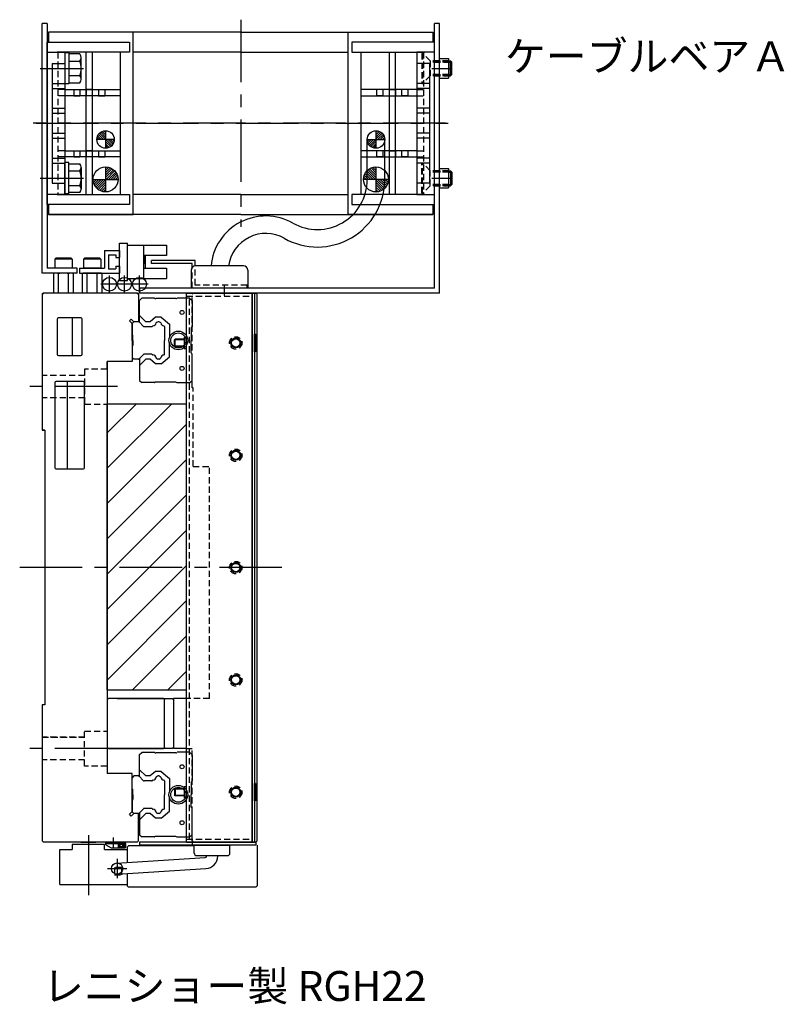
# Model space of a CAD drawing. Extents: x -4117 to -2032, y -4112 to 4447.
# Drawn here: x -4117 to -3811, y -2650 to -2255 of the extents above; entities that cross this region are included whole.
import ezdxf

# ---------------------------------------------------------------- set-up
doc = ezdxf.new("R2010")
doc.units = 0
doc.header["$MEASUREMENT"] = 0
doc.linetypes.add('CENTER', pattern=[2, 1.25, -0.25, 0.25, -0.25])
doc.linetypes.add('HIDDEN2', pattern=[0.1875, 0.125, -0.0625])
doc.layers.get('0').update_dxf_attribs({"linetype": 'CONTINUOUS'})
for name, color, linetype in [('中心線', 7, 'CENTER'), ('実線', 7, 'CONTINUOUS'), ('寸法', 7, 'CONTINUOUS'), ('破線', 7, 'HIDDEN2'), ('細線', 7, 'CONTINUOUS')]:
    doc.layers.add(name, color=color, linetype=linetype)
doc.styles.get("Standard").update_dxf_attribs({"font": 'isocp.shx', "bigfont": 'bigfont.shx'})

msp = doc.modelspace()

# ---------------------------------------------------------------- hatches: boundary and pattern name
at = {"layer": '実線', "ltscale": 20}
h = msp.add_hatch(dxfattribs=at)
h.set_pattern_fill('ANSI31', color=256, scale=5.072464, angle=-180, style=0)
h.set_pattern_definition([(135, (-8771.2099, -6158.9942), (0.44834669, 0.44834669), [])])
h.paths.add_polyline_path([(-4082.26, -2299.95, 0.414214), (-4085.76, -2303.45), (-4082.26, -2303.45)])
h.paths.add_polyline_path([(-4082.26, -2303.45), (-4082.26, -2306.95, 0.414214), (-4078.76, -2303.45)])
h = msp.add_hatch(dxfattribs=at)
h.set_pattern_fill('ANSI31', color=256, scale=5.072464, angle=-180, style=0)
h.set_pattern_definition([(45, (714.9462, -6158.9942), (-0.44834669, 0.44834669), [])])
h.paths.add_polyline_path([(-3974.01, -2299.95, -0.414214), (-3970.51, -2303.45), (-3974.01, -2303.45)])
h.paths.add_polyline_path([(-3974.01, -2303.45), (-3974.01, -2306.95, -0.414214), (-3977.51, -2303.45)])
h = msp.add_hatch(dxfattribs=at)
h.set_pattern_fill('ANSI31', color=256, scale=5.376344, angle=-180, style=0)
h.set_pattern_definition([(45, (897.3862, -6405.97156), (-0.47520617, 0.47520617), [])])
h.paths.add_polyline_path([(-4082.26, -2319.45), (-4082.26, -2314.45, -0.414214), (-4077.26, -2319.45)])
h.paths.add_polyline_path([(-4082.26, -2324.45, -0.414214), (-4087.26, -2319.45), (-4082.26, -2319.45)])
h = msp.add_hatch(dxfattribs=at)
h.set_pattern_fill('ANSI31', color=256, scale=5.376344, angle=-180, style=0)
h.set_pattern_definition([(135, (-8953.6499, -6405.97156), (0.47520617, 0.47520617), [])])
h.paths.add_polyline_path([(-3974.01, -2319.45), (-3974.01, -2314.45, 0.414214), (-3979.01, -2319.45)])
h.paths.add_polyline_path([(-3974.01, -2324.45, 0.414214), (-3969.01, -2319.45), (-3974.01, -2319.45)])
at = {"layer": '細線', "ltscale": 20}
h = msp.add_hatch(dxfattribs=at)
h.set_pattern_fill('_USER', color=256, scale=10, angle=45, style=0, pattern_type=0)
h.set_pattern_definition([(45, (9523.526, 11113.436), (-7.071068, 7.071068), [])])
h.paths.add_polyline_path([(-4049.83, -2409.45), (-4081.63, -2409.45), (-4081.63, -2523.95), (-4049.83, -2523.95)])

# ---------------------------------------------------------------- linework, layer by layer
at = {"ltscale": 20}
for p, q in [((-4071.18, -2260.45), (-4105.08, -2260.45)), ((-4105.08, -2260.45), (-4105.08, -2264.45)), ((-4028.13, -2260.45), (-4105.08, -2260.45)), ((-4071.18, -2333.45), (-4071.18, -2260.45)), ((-4028.13, -2260.45), (-3951.18, -2260.45)), ((-3985.08, -2260.45), (-3951.18, -2260.45)), ((-3985.08, -2333.45), (-3985.08, -2260.45)), ((-3951.18, -2260.45), (-3951.18, -2264.45)), ((-4105.63, -2264.45), (-4072.63, -2264.45)), ((-4105.63, -2329.45), (-4105.63, -2264.45)), ((-4072.63, -2264.45), (-4072.63, -2268.45)), ((-3983.63, -2264.45), (-3983.63, -2268.45)), ((-3950.63, -2264.45), (-3983.63, -2264.45)), ((-3950.63, -2329.45), (-3950.63, -2264.45)), ((-4105.63, -2268.45), (-4098.63, -2268.45)), ((-4105.63, -2325.45), (-4105.63, -2268.45)), ((-4072.63, -2268.45), (-4101.63, -2268.45)), ((-4076.33, -2268.45), (-4101.13, -2268.45)), ((-4098.63, -2268.45), (-4098.63, -2325.45)), ((-4076.33, -2325.45), (-4076.33, -2268.45)), ((-4028.13, -2268.45), (-4071.18, -2268.45)), ((-4028.13, -2268.45), (-3985.08, -2268.45)), ((-3983.63, -2268.45), (-3954.63, -2268.45)), ((-3979.93, -2268.45), (-3955.13, -2268.45)), ((-3979.93, -2325.45), (-3979.93, -2268.45)), ((-3957.63, -2268.45), (-3957.63, -2325.45)), ((-3950.63, -2268.45), (-3957.63, -2268.45)), ((-3950.63, -2325.45), (-3950.63, -2268.45)), ((-4103.63, -2272.95), (-4103.63, -2320.95)), ((-4103.63, -2272.95), (-4098.63, -2272.95)), ((-4098.63, -2272.95), (-4098.63, -2320.95)), ((-3957.63, -2272.95), (-3957.63, -2320.95)), ((-3952.63, -2272.95), (-3957.63, -2272.95)), ((-3952.63, -2272.95), (-3952.63, -2320.95)), ((-4103.63, -2280.95), (-4098.63, -2280.95)), ((-4103.63, -2282.95), (-4098.63, -2282.95)), ((-3952.63, -2280.95), (-3957.63, -2280.95)), ((-3952.63, -2282.95), (-3957.63, -2282.95)), ((-4103.63, -2290.95), (-4098.63, -2290.95)), ((-3952.63, -2290.95), (-3957.63, -2290.95)), ((-4103.63, -2292.95), (-4098.63, -2292.95)), ((-3952.63, -2292.95), (-3957.63, -2292.95)), ((-4103.63, -2300.95), (-4098.63, -2300.95)), ((-4103.63, -2302.95), (-4098.63, -2302.95)), ((-4078.76, -2303.45), (-4085.76, -2303.45)), ((-4082.26, -2299.95), (-4082.26, -2306.95)), ((-3977.51, -2303.45), (-3970.51, -2303.45)), ((-3974.01, -2299.95), (-3974.01, -2306.95)), ((-3952.63, -2300.95), (-3957.63, -2300.95)), ((-3952.63, -2302.95), (-3957.63, -2302.95)), ((-4103.63, -2310.95), (-4098.63, -2310.95)), ((-3952.63, -2310.95), (-3957.63, -2310.95)), ((-4103.63, -2312.95), (-4098.63, -2312.95)), ((-4082.26, -2314.45), (-4082.26, -2324.45)), ((-3974.01, -2314.45), (-3974.01, -2324.45)), ((-3952.63, -2312.95), (-3957.63, -2312.95)), ((-4087.26, -2319.45), (-4077.26, -2319.45)), ((-3969.01, -2319.45), (-3979.01, -2319.45)), ((-4103.63, -2320.95), (-4098.63, -2320.95)), ((-3952.63, -2320.95), (-3957.63, -2320.95)), ((-4098.63, -2325.45), (-4105.63, -2325.45)), ((-4101.63, -2325.45), (-4072.63, -2325.45)), ((-4101.13, -2325.45), (-4076.33, -2325.45)), ((-4072.63, -2325.45), (-4072.63, -2329.45)), ((-4028.13, -2325.45), (-4071.18, -2325.45)), ((-4028.13, -2325.45), (-3985.08, -2325.45)), ((-3983.63, -2325.45), (-3983.63, -2329.45)), ((-3954.63, -2325.45), (-3983.63, -2325.45)), ((-3955.13, -2325.45), (-3979.93, -2325.45)), ((-3957.63, -2325.45), (-3950.63, -2325.45)), ((-4072.63, -2329.45), (-4105.63, -2329.45)), ((-4105.08, -2329.45), (-4105.08, -2333.45)), ((-3983.63, -2329.45), (-3950.63, -2329.45)), ((-3951.18, -2329.45), (-3951.18, -2333.45)), ((-4105.08, -2333.45), (-4071.18, -2333.45)), ((-4028.13, -2333.45), (-4105.08, -2333.45)), ((-4028.13, -2333.45), (-3951.18, -2333.45)), ((-3951.18, -2333.45), (-3985.08, -2333.45)), ((-4092.63, -2354.95), (-4092.63, -2356.95)), ((-4076.63, -2354.15), (-4076.63, -2356.95)), ((-4101.63, -2375.45), (-4101.63, -2389.45)), ((-4092.13, -2374.95), (-4101.13, -2374.95)), ((-4095.63, -2374.95), (-4095.63, -2389.95)), ((-4091.63, -2389.45), (-4091.63, -2375.45)), ((-4101.13, -2389.95), (-4092.13, -2389.95)), ((-4102.63, -2400.95), (-4102.63, -2434.95)), ((-4091.13, -2400.45), (-4102.13, -2400.45)), ((-4097.63, -2400.45), (-4097.63, -2435.45)), ((-4090.63, -2434.95), (-4090.63, -2400.95)), ((-4102.13, -2435.45), (-4091.13, -2435.45))]:
    msp.add_line(p, q, dxfattribs=at)
for centre, start, end in [((-4101.13, -2375.45), 90, 180), ((-4092.13, -2375.45), 0, 90), ((-4101.13, -2389.45), 180, 270), ((-4092.13, -2389.45), 270, 0), ((-4102.13, -2400.95), 90, 180), ((-4091.13, -2400.95), 0, 90), ((-4102.13, -2434.95), 180, 270), ((-4091.13, -2434.95), 270, 0)]:
    msp.add_arc(centre, 0.5, start, end, dxfattribs=at)
at = {"layer": '中心線', "ltscale": 20}
for p, q in [((-4028.13, -2255.45), (-4028.13, -2338.45)), ((-4108.48, -2274.95), (-4091.05, -2274.95)), ((-3951.63, -2274.95), (-3943.93, -2274.95)), ((-3946.18, -2296.95), (-4111.18, -2296.95)), ((-4110.08, -2296.95), (-3945.08, -2296.95)), ((-4108.48, -2318.95), (-4091.05, -2318.95)), ((-3951.63, -2318.95), (-3943.93, -2318.95)), ((-4080.68, -2364.97), (-4080.68, -2357.95)), ((-4074.68, -2364.97), (-4074.68, -2357.95)), ((-4068.68, -2364.97), (-4068.68, -2357.95)), ((-4077.17, -2361.46), (-4084.19, -2361.46)), ((-4071.17, -2361.46), (-4078.19, -2361.46)), ((-4065.17, -2361.46), (-4072.19, -2361.46)), ((-4034.63, -2365.95), (-4034.63, -2361.95)), ((-4077.53, -2402.45), (-4114.31, -2402.45)), ((-4011.63, -2474.95), (-4116.63, -2474.95)), ((-4077.53, -2547.45), (-4114.31, -2547.45)), ((-4089.13, -2582.13), (-4089.13, -2606.18)), ((-4079.13, -2587.32), (-4079.13, -2583.09)), ((-4077.63, -2591.66), (-4077.63, -2599.44)), ((-4081.53, -2595.55), (-4073.74, -2595.55))]:
    msp.add_line(p, q, dxfattribs=at)
at = {"layer": '実線', "ltscale": 20}
for p, q in [((-4105.63, -2256.95), (-4107.63, -2256.95)), ((-4107.63, -2356.95), (-4107.63, -2256.95)), ((-4105.63, -2256.95), (-4105.63, -2354.95)), ((-3950.63, -2362.95), (-3950.63, -2256.95)), ((-3948.63, -2256.95), (-3950.63, -2256.95)), ((-3948.63, -2364.95), (-3948.63, -2256.95)), ((-4097.03, -2268.7), (-4098.63, -2268.7)), ((-4098.63, -2268.7), (-4098.63, -2281.2)), ((-4097.03, -2268.7), (-4097.03, -2281.2)), ((-4092.54, -2269.18), (-4097.03, -2269.18)), ((-4097.03, -2269.18), (-4097.03, -2280.72)), ((-4097.03, -2272.06), (-4092.54, -2272.06)), ((-4092.03, -2279.28), (-4092.03, -2270.62)), ((-4090.08, -2325.45), (-4090.08, -2268.45)), ((-4087.58, -2268.45), (-4087.58, -2325.45)), ((-3968.68, -2268.45), (-3968.68, -2325.45)), ((-3966.18, -2325.45), (-3966.18, -2268.45)), ((-3948.63, -2271.05), (-3944.93, -2271.05)), ((-3944.93, -2271.05), (-3944.93, -2278.85)), ((-3944.93, -2271.95), (-3944.17, -2271.95)), ((-3943.63, -2272.49), (-3944.17, -2271.95)), ((-3943.63, -2277.41), (-3943.63, -2272.49)), ((-4097.03, -2277.84), (-4092.54, -2277.84)), ((-3948.63, -2278.85), (-3944.93, -2278.85)), ((-3944.93, -2277.95), (-3944.17, -2277.95)), ((-3943.63, -2277.41), (-3944.17, -2277.95)), ((-4097.03, -2281.2), (-4098.63, -2281.2)), ((-4098.63, -2283.45), (-4076.33, -2283.45)), ((-4097.03, -2280.72), (-4092.54, -2280.72)), ((-4095.03, -2283.45), (-4095.03, -2285.95)), ((-4092.53, -2283.45), (-4092.53, -2285.95)), ((-4090.08, -2283.45), (-4090.08, -2285.95)), ((-4087.58, -2283.45), (-4090.08, -2283.45)), ((-4087.58, -2283.45), (-4087.58, -2285.95)), ((-4085.03, -2283.45), (-4085.03, -2285.95)), ((-4082.53, -2283.45), (-4082.53, -2285.95)), ((-3979.93, -2280.2), (-3979.88, -2280.2)), ((-3979.88, -2282.7), (-3979.93, -2282.7)), ((-3957.63, -2283.45), (-3979.93, -2283.45)), ((-3973.73, -2283.45), (-3973.73, -2285.95)), ((-3971.23, -2283.45), (-3971.23, -2285.95)), ((-3968.68, -2283.45), (-3968.68, -2285.95)), ((-3968.68, -2283.45), (-3966.18, -2283.45)), ((-3966.18, -2283.45), (-3966.18, -2285.95)), ((-3963.73, -2283.45), (-3963.73, -2285.95)), ((-3961.23, -2283.45), (-3961.23, -2285.95)), ((-4076.33, -2285.95), (-4098.63, -2285.95)), ((-4095.03, -2285.95), (-4092.53, -2285.95)), ((-4085.03, -2285.95), (-4082.53, -2285.95)), ((-3979.93, -2285.95), (-3957.63, -2285.95)), ((-3971.23, -2285.95), (-3973.73, -2285.95)), ((-3961.23, -2285.95), (-3963.73, -2285.95)), ((-3977.48, -2319.52), (-3977.48, -2303.45)), ((-3970.48, -2319.52), (-3970.48, -2303.45)), ((-4098.63, -2307.95), (-4076.33, -2307.95)), ((-4076.33, -2310.45), (-4098.63, -2310.45)), ((-4095.03, -2307.95), (-4095.03, -2310.45)), ((-4095.03, -2310.45), (-4092.53, -2310.45)), ((-4092.53, -2307.95), (-4092.53, -2310.45)), ((-4090.08, -2307.95), (-4090.08, -2310.45)), ((-4087.58, -2307.95), (-4090.08, -2307.95)), ((-4087.58, -2307.95), (-4087.58, -2310.45)), ((-4085.03, -2307.95), (-4085.03, -2310.45)), ((-4085.03, -2310.45), (-4082.53, -2310.45)), ((-4082.53, -2307.95), (-4082.53, -2310.45)), ((-3957.63, -2307.95), (-3979.93, -2307.95)), ((-3979.93, -2310.45), (-3957.63, -2310.45)), ((-3979.93, -2310.95), (-3979.88, -2310.95)), ((-3973.73, -2307.95), (-3973.73, -2310.45)), ((-3971.23, -2310.45), (-3973.73, -2310.45)), ((-3971.23, -2307.95), (-3971.23, -2310.45)), ((-3968.68, -2307.95), (-3968.68, -2310.45)), ((-3968.68, -2307.95), (-3966.18, -2307.95)), ((-3966.18, -2307.95), (-3966.18, -2310.45)), ((-3963.73, -2307.95), (-3963.73, -2310.45)), ((-3961.23, -2310.45), (-3963.73, -2310.45)), ((-3961.23, -2307.95), (-3961.23, -2310.45)), ((-4097.03, -2312.7), (-4098.63, -2312.7)), ((-4098.63, -2325.2), (-4098.63, -2312.7)), ((-4097.03, -2325.2), (-4097.03, -2312.7)), ((-4097.03, -2313.18), (-4092.54, -2313.18)), ((-4097.03, -2324.72), (-4097.03, -2313.18)), ((-4092.03, -2314.62), (-4092.03, -2323.28)), ((-3979.88, -2313.45), (-3979.93, -2313.45)), ((-3948.63, -2315.05), (-3944.93, -2315.05)), ((-3944.93, -2315.05), (-3944.93, -2322.85)), ((-4097.03, -2316.06), (-4092.54, -2316.06)), ((-3944.93, -2315.95), (-3944.17, -2315.95)), ((-3943.63, -2316.49), (-3944.17, -2315.95)), ((-3943.63, -2316.49), (-3943.63, -2321.41)), ((-4097.03, -2321.84), (-4092.54, -2321.84)), ((-3948.63, -2322.85), (-3944.93, -2322.85)), ((-3944.93, -2321.95), (-3944.17, -2321.95)), ((-3943.63, -2321.41), (-3944.17, -2321.95)), ((-4097.03, -2325.2), (-4098.63, -2325.2)), ((-4092.54, -2324.72), (-4097.03, -2324.72)), ((-4073.43, -2359.95), (-4073.43, -2344.95)), ((-4073.43, -2359.15), (-4073.43, -2345.75)), ((-4057.93, -2345.75), (-4057.93, -2349.95)), ((-4093.63, -2354.95), (-4105.63, -2354.95)), ((-4093.63, -2356.95), (-4093.63, -2354.95)), ((-4046.43, -2351.95), (-4063.93, -2351.95)), ((-4063.93, -2353.15), (-4063.93, -2351.95)), ((-4047.63, -2353.15), (-4063.93, -2353.15)), ((-4047.63, -2354.78), (-4047.63, -2353.15)), ((-4046.43, -2354.1), (-4046.43, -2351.95)), ((-4026.99, -2354.09), (-4046.27, -2354.09)), ((-4093.63, -2356.95), (-4107.63, -2356.95)), ((-4103.17, -2357.32), (-4103.17, -2364.95)), ((-4096.1, -2356.95), (-4102.16, -2356.95)), ((-4101.15, -2364.95), (-4101.15, -2357.32)), ((-4097.11, -2364.95), (-4097.11, -2357.32)), ((-4095.09, -2364.95), (-4095.09, -2357.32)), ((-4091.67, -2357.32), (-4091.67, -2364.95)), ((-4084.6, -2356.95), (-4090.66, -2356.95)), ((-4089.65, -2364.95), (-4089.65, -2357.32)), ((-4085.61, -2364.95), (-4085.61, -2357.32)), ((-4083.59, -2364.95), (-4083.59, -2357.32)), ((-4047.95, -2355.76), (-4047.95, -2362.95)), ((-4025.32, -2355.76), (-4025.32, -2362.95)), ((-4107.63, -2365.45), (-4107.13, -2364.95)), ((-4107.13, -2364.95), (-4107.63, -2365.45)), ((-4107.63, -2365.45), (-4107.63, -2419.95)), ((-4069.63, -2364.95), (-4107.13, -2364.95)), ((-4104.13, -2364.95), (-4107.13, -2364.95)), ((-4092.63, -2364.95), (-4094.13, -2364.95)), ((-4069.63, -2364.95), (-4069.63, -2364.95)), ((-4069.63, -2364.95), (-4069.13, -2365.45)), ((-4069.13, -2365.45), (-4069.63, -2364.95)), ((-4069.13, -2365.45), (-4069.13, -2376.45)), ((-3950.63, -2362.95), (-4068.63, -2362.95)), ((-4068.63, -2362.95), (-4068.63, -2364.95)), ((-3948.63, -2364.95), (-4068.63, -2364.95)), ((-4049.83, -2364.95), (-4023.63, -2364.95)), ((-4049.83, -2584.95), (-4049.83, -2364.95)), ((-4025.32, -2362.95), (-4047.95, -2362.95)), ((-4023.63, -2584.95), (-4023.63, -2364.95)), ((-4023.63, -2364.95), (-4022.63, -2364.95)), ((-4023.63, -2364.95), (-4023.63, -2584.95)), ((-4022.63, -2364.95), (-4022.63, -2584.95)), ((-4022.63, -2364.95), (-4022.13, -2364.95)), ((-4021.63, -2365.45), (-4022.13, -2364.95)), ((-4021.63, -2584.45), (-4021.63, -2365.45)), ((-4068.63, -2367.9), (-4067.68, -2367.04)), ((-4068.63, -2376.75), (-4068.63, -2367.9)), ((-4062.64, -2367.04), (-4067.68, -2367.04)), ((-4062.53, -2367.15), (-4062.59, -2367.09)), ((-4054.1, -2367.2), (-4062.17, -2367.2)), ((-4048.63, -2366.95), (-4053.66, -2366.95)), ((-4048.63, -2366.95), (-4047.63, -2367.95)), ((-4047.63, -2367.95), (-4047.63, -2378.45)), ((-4066.1, -2376.45), (-4068.63, -2373.92)), ((-4062.21, -2374.6), (-4064.41, -2376.45)), ((-4059.95, -2374.6), (-4062.21, -2374.6)), ((-4059.95, -2374.6), (-4056.63, -2377.39)), ((-4071.99, -2375.39), (-4072.69, -2376.1)), ((-4072.69, -2376.1), (-4071.63, -2377.16)), ((-4071.99, -2375.39), (-4070.92, -2376.45)), ((-4070.93, -2376.45), (-4071.63, -2377.15)), ((-4071.63, -2379.05), (-4071.63, -2377.15)), ((-4071.63, -2377.16), (-4071.63, -2392.45)), ((-4071.63, -2381.95), (-4071.63, -2377.16)), ((-4069.06, -2376.45), (-4070.93, -2376.45)), ((-4069.13, -2376.45), (-4070.92, -2376.45)), ((-4068.84, -2376.54), (-4067.02, -2378.36)), ((-4063.84, -2378.45), (-4066.81, -2378.45)), ((-4064.41, -2376.45), (-4066.1, -2376.45)), ((-4063.62, -2378.36), (-4063.5, -2378.23)), ((-4061.82, -2376.68), (-4061.32, -2376.45)), ((-4060.84, -2376.45), (-4061.32, -2376.45)), ((-4060.84, -2376.45), (-4060.34, -2376.68)), ((-4058.76, -2378.22), (-4058.63, -2378.35)), ((-4058.63, -2378.35), (-4058.63, -2383.95)), ((-4056.63, -2377.39), (-4056.63, -2382.6)), ((-4047.63, -2378.45), (-4047.79, -2378.6)), ((-4071.63, -2383.95), (-4071.63, -2379.85)), ((-4071.54, -2381.69), (-4071.48, -2381.75)), ((-4071.33, -2383.95), (-4071.33, -2382.11)), ((-4047.93, -2378.96), (-4047.93, -2383.95)), ((-4022.23, -2381.45), (-4022.63, -2381.45)), ((-4022.63, -2388.45), (-4022.63, -2381.45)), ((-4022.63, -2381.45), (-4022.63, -2388.45)), ((-4021.83, -2384.07), (-4022.23, -2381.45)), ((-4022.23, -2381.45), (-4022.23, -2388.45)), ((-4071.63, -2383.95), (-4071.63, -2390.75)), ((-4071.54, -2386.21), (-4071.48, -2386.15)), ((-4071.33, -2383.95), (-4071.33, -2385.79)), ((-4058.63, -2389.55), (-4058.63, -2383.95)), ((-4056.63, -2390.51), (-4056.63, -2385.3)), ((-4050.83, -2382.7), (-4050.83, -2387.2)), ((-4050.83, -2382.7), (-4049.83, -2382.7)), ((-4047.93, -2388.94), (-4047.93, -2383.95)), ((-4022.23, -2388.45), (-4021.83, -2385.82)), ((-4021.83, -2384.07), (-4021.83, -2385.82)), ((-4068.84, -2391.36), (-4067.02, -2389.54)), ((-4063.84, -2389.45), (-4066.81, -2389.45)), ((-4063.62, -2389.54), (-4063.5, -2389.66)), ((-4058.76, -2389.67), (-4058.63, -2389.55)), ((-4050.83, -2387.2), (-4049.83, -2387.2)), ((-4047.63, -2389.45), (-4047.79, -2389.3)), ((-4047.63, -2399.95), (-4047.63, -2389.45)), ((-4022.23, -2388.45), (-4022.63, -2388.45)), ((-4071.63, -2392.45), (-4081.63, -2392.45)), ((-4081.63, -2392.45), (-4081.63, -2557.45)), ((-4081.63, -2395.45), (-4081.63, -2392.45)), ((-4070.93, -2391.45), (-4071.63, -2390.75)), ((-4069.06, -2391.45), (-4070.93, -2391.45)), ((-4068.63, -2391.15), (-4068.63, -2400)), ((-4066.1, -2391.45), (-4068.63, -2393.98)), ((-4064.41, -2391.45), (-4066.1, -2391.45)), ((-4062.21, -2393.3), (-4064.41, -2391.45)), ((-4059.95, -2393.3), (-4062.21, -2393.3)), ((-4061.82, -2391.21), (-4061.32, -2391.45)), ((-4060.84, -2391.45), (-4061.32, -2391.45)), ((-4060.84, -2391.45), (-4060.34, -2391.21)), ((-4059.95, -2393.3), (-4056.63, -2390.51)), ((-4068.63, -2400), (-4067.68, -2400.86)), ((-4062.64, -2400.86), (-4067.68, -2400.86)), ((-4062.53, -2400.75), (-4062.59, -2400.81)), ((-4054.1, -2400.7), (-4062.17, -2400.7)), ((-4048.63, -2400.95), (-4053.66, -2400.95)), ((-4048.63, -2400.95), (-4047.63, -2399.95)), ((-4106.63, -2419.95), (-4107.63, -2419.95)), ((-4107.63, -2419.95), (-4106.63, -2419.95)), ((-4106.63, -2419.95), (-4106.63, -2529.95)), ((-4081.63, -2511.45), (-4081.63, -2506.45)), ((-4081.63, -2506.95), (-4081.63, -2506.45)), ((-4081.63, -2513.45), (-4081.63, -2510.95)), ((-4081.63, -2518.45), (-4081.63, -2513.45)), ((-4081.63, -2527.95), (-4081.13, -2527.45)), ((-4081.63, -2527.95), (-4081.63, -2546.95)), ((-4059.13, -2527.45), (-4081.13, -2527.45)), ((-4059.13, -2527.45), (-4058.63, -2527.95)), ((-4058.63, -2546.95), (-4058.63, -2527.95)), ((-4055.13, -2527.45), (-4055.13, -2547.45)), ((-4049.83, -2527.45), (-4055.13, -2527.45)), ((-4106.63, -2529.95), (-4107.63, -2529.95)), ((-4107.63, -2529.95), (-4107.63, -2584.45)), ((-4106.63, -2529.95), (-4107.63, -2529.95)), ((-4081.13, -2547.45), (-4081.63, -2546.95)), ((-4081.13, -2547.45), (-4059.13, -2547.45)), ((-4058.63, -2546.95), (-4059.13, -2547.45)), ((-4049.83, -2547.45), (-4055.13, -2547.45)), ((-4068.63, -2549.9), (-4067.68, -2549.04)), ((-4068.63, -2558.75), (-4068.63, -2549.9)), ((-4062.64, -2549.04), (-4067.68, -2549.04)), ((-4062.53, -2549.15), (-4062.59, -2549.09)), ((-4054.1, -2549.2), (-4062.17, -2549.2)), ((-4048.63, -2548.95), (-4053.66, -2548.95)), ((-4048.63, -2548.95), (-4047.63, -2549.95)), ((-4047.63, -2549.95), (-4047.63, -2560.45)), ((-4066.1, -2558.45), (-4068.63, -2555.92)), ((-4071.63, -2557.45), (-4081.63, -2557.45)), ((-4071.63, -2572.74), (-4071.63, -2557.45)), ((-4070.93, -2558.45), (-4071.63, -2559.15)), ((-4071.63, -2565.95), (-4071.63, -2559.15)), ((-4069.06, -2558.45), (-4070.93, -2558.45)), ((-4068.84, -2558.54), (-4067.02, -2560.36)), ((-4064.41, -2558.45), (-4066.1, -2558.45)), ((-4062.21, -2556.6), (-4064.41, -2558.45)), ((-4059.95, -2556.6), (-4062.21, -2556.6)), ((-4061.82, -2558.68), (-4061.32, -2558.45)), ((-4060.84, -2558.45), (-4061.32, -2558.45)), ((-4060.84, -2558.45), (-4060.34, -2558.68)), ((-4059.95, -2556.6), (-4056.63, -2559.39)), ((-4056.63, -2559.39), (-4056.63, -2564.6)), ((-4071.63, -2563.95), (-4071.63, -2572.74)), ((-4071.54, -2563.69), (-4071.48, -2563.75)), ((-4063.84, -2560.45), (-4066.81, -2560.45)), ((-4063.62, -2560.36), (-4063.5, -2560.23)), ((-4058.76, -2560.22), (-4058.63, -2560.35)), ((-4058.63, -2560.35), (-4058.63, -2565.95)), ((-4050.83, -2562.7), (-4050.83, -2567.2)), ((-4050.83, -2562.7), (-4049.83, -2562.7)), ((-4047.93, -2560.96), (-4047.93, -2565.95)), ((-4047.63, -2560.45), (-4047.79, -2560.6)), ((-4022.23, -2561.45), (-4022.63, -2561.45)), ((-4022.63, -2561.45), (-4022.63, -2568.45)), ((-4022.63, -2568.45), (-4022.63, -2561.45)), ((-4022.23, -2561.45), (-4021.83, -2564.07)), ((-4022.23, -2568.45), (-4022.23, -2561.45)), ((-4071.63, -2565.95), (-4071.63, -2570.05)), ((-4071.63, -2572.74), (-4071.63, -2567.95)), ((-4071.33, -2565.95), (-4071.33, -2564.11)), ((-4071.33, -2565.95), (-4071.33, -2567.79)), ((-4058.63, -2571.55), (-4058.63, -2565.95)), ((-4056.63, -2572.51), (-4056.63, -2567.3)), ((-4050.83, -2567.2), (-4049.83, -2567.2)), ((-4047.93, -2570.94), (-4047.93, -2565.95)), ((-4021.83, -2565.82), (-4022.23, -2568.45)), ((-4021.83, -2565.82), (-4021.83, -2564.07)), ((-4071.63, -2570.85), (-4071.63, -2572.75)), ((-4071.54, -2568.21), (-4071.48, -2568.15)), ((-4068.84, -2573.36), (-4067.02, -2571.54)), ((-4063.84, -2571.45), (-4066.81, -2571.45)), ((-4063.62, -2571.54), (-4063.5, -2571.66)), ((-4058.76, -2571.67), (-4058.63, -2571.55)), ((-4047.63, -2571.45), (-4047.79, -2571.3)), ((-4047.63, -2581.95), (-4047.63, -2571.45)), ((-4022.23, -2568.45), (-4022.63, -2568.45)), ((-4072.69, -2573.8), (-4071.63, -2572.74)), ((-4071.99, -2574.51), (-4072.69, -2573.8)), ((-4071.99, -2574.51), (-4072.69, -2573.8)), ((-4071.99, -2574.51), (-4070.92, -2573.45)), ((-4070.92, -2573.45), (-4071.99, -2574.51)), ((-4070.93, -2573.45), (-4071.63, -2572.75)), ((-4069.06, -2573.45), (-4070.93, -2573.45)), ((-4069.13, -2573.45), (-4070.92, -2573.45)), ((-4069.13, -2573.45), (-4070.92, -2573.45)), ((-4069.13, -2584.45), (-4069.13, -2573.45)), ((-4069.13, -2584.45), (-4069.13, -2573.45)), ((-4068.63, -2573.15), (-4068.63, -2582)), ((-4066.1, -2573.45), (-4068.63, -2575.98)), ((-4064.41, -2573.45), (-4066.1, -2573.45)), ((-4062.21, -2575.3), (-4064.41, -2573.45)), ((-4059.95, -2575.3), (-4062.21, -2575.3)), ((-4061.82, -2573.21), (-4061.32, -2573.45)), ((-4060.84, -2573.45), (-4061.32, -2573.45)), ((-4060.84, -2573.45), (-4060.34, -2573.21)), ((-4059.95, -2575.3), (-4056.63, -2572.51)), ((-4068.63, -2582), (-4067.68, -2582.86)), ((-4062.64, -2582.86), (-4067.68, -2582.86)), ((-4062.53, -2582.75), (-4062.59, -2582.81)), ((-4054.1, -2582.7), (-4062.17, -2582.7)), ((-4048.63, -2582.95), (-4053.66, -2582.95)), ((-4048.63, -2582.95), (-4047.63, -2581.95)), ((-4107.13, -2584.95), (-4107.63, -2584.45)), ((-4107.63, -2584.45), (-4107.13, -2584.95)), ((-4107.13, -2584.95), (-4107.63, -2584.45)), ((-4069.63, -2584.95), (-4107.13, -2584.95)), ((-4082.63, -2585.95), (-4095.63, -2585.95)), ((-4095.63, -2585.95), (-4095.63, -2587.95)), ((-4086.13, -2584.95), (-4092.13, -2584.95)), ((-4092.13, -2584.95), (-4092.13, -2585.15)), ((-4092.13, -2584.95), (-4086.13, -2584.95)), ((-4086.13, -2585.15), (-4092.13, -2585.15)), ((-4086.13, -2584.95), (-4086.13, -2585.15)), ((-4082.63, -2587.95), (-4082.63, -2585.95)), ((-4082.13, -2584.95), (-4074.43, -2584.95)), ((-4082.13, -2586), (-4082.13, -2584.95)), ((-4082.13, -2585.5), (-4074.13, -2585.5)), ((-4082.13, -2586), (-4080.05, -2587.2)), ((-4081.13, -2585.5), (-4081.13, -2584.95)), ((-4080.05, -2587.2), (-4074.43, -2587.2)), ((-4077.28, -2585.5), (-4077.28, -2587.2)), ((-4076.22, -2585.6), (-4076.05, -2585.6)), ((-4076.22, -2587), (-4076.05, -2587)), ((-4075.49, -2585.5), (-4075.49, -2585.9)), ((-4075.49, -2586.7), (-4075.49, -2587.2)), ((-4075.43, -2585.5), (-4075.43, -2584.95)), ((-4075, -2586.9), (-4075.08, -2587.2)), ((-4075, -2586.9), (-4075, -2585.5)), ((-4075, -2586.9), (-4074.43, -2586.9)), ((-4074.43, -2584.95), (-4074.43, -2585.5)), ((-4074.43, -2586.9), (-4074.43, -2585.5)), ((-4074.43, -2587.2), (-4074.13, -2586.9)), ((-4074.43, -2586.9), (-4074.28, -2587.05)), ((-4074.13, -2586.9), (-4074.13, -2585.5)), ((-4073.63, -2586.95), (-4073.13, -2586.45)), ((-4073.63, -2586.95), (-4073.63, -2593.04)), ((-4046.63, -2586.45), (-4073.13, -2586.45)), ((-4069.63, -2584.95), (-4069.13, -2584.45)), ((-4069.63, -2584.95), (-4069.13, -2584.45)), ((-4069.13, -2584.45), (-4069.63, -2584.95)), ((-4069.63, -2584.95), (-4069.63, -2584.95)), ((-4068.63, -2584.95), (-4068.63, -2586.15)), ((-4022.13, -2584.95), (-4068.63, -2584.95)), ((-4022.13, -2586.15), (-4068.63, -2586.15)), ((-4049.83, -2584.95), (-4023.63, -2584.95)), ((-4046.77, -2586.15), (-4032.49, -2586.15)), ((-4046.77, -2589.32), (-4046.77, -2586.15)), ((-4046.63, -2586.15), (-4046.63, -2586.45)), ((-4032.49, -2589.32), (-4032.49, -2586.15)), ((-4023.63, -2584.95), (-4022.63, -2584.95)), ((-4022.63, -2584.95), (-4022.13, -2584.95)), ((-4022.13, -2584.95), (-4021.63, -2584.45)), ((-4022.13, -2584.95), (-4022.13, -2586.15)), ((-4021.63, -2586.15), (-4021.63, -2602.45)), ((-4100.63, -2601.95), (-4100.63, -2587.95)), ((-4100.63, -2587.95), (-4095.63, -2587.95)), ((-4082.63, -2587.95), (-4073.63, -2587.95)), ((-4077.91, -2593.31), (-4042.35, -2591.07)), ((-4073.63, -2587.95), (-4073.63, -2593.04)), ((-4073.63, -2589.65), (-4073.63, -2592.65)), ((-4045.77, -2590.32), (-4033.49, -2590.32)), ((-4041.88, -2590.32), (-4041.88, -2590.57)), ((-4037.38, -2590.32), (-4037.38, -2590.57)), ((-4077.63, -2597.8), (-4042.07, -2595.56)), ((-4073.63, -2597.55), (-4073.63, -2601.95)), ((-4073.63, -2597.55), (-4073.63, -2602.45)), ((-4100.63, -2601.95), (-4073.63, -2601.95)), ((-4073.63, -2602.45), (-4073.13, -2602.95)), ((-4022.13, -2602.95), (-4073.13, -2602.95)), ((-4021.63, -2602.45), (-4022.13, -2602.95))]:
    msp.add_line(p, q, dxfattribs=at)
at = {"layer": '実線', "linetype": 'CONTINUOUS', "ltscale": 20}
for p, q in [((-4076.63, -2344.95), (-4073.43, -2344.95)), ((-4076.63, -2359.95), (-4076.63, -2344.95)), ((-4073.43, -2345.75), (-4057.93, -2345.75)), ((-4066.93, -2359.15), (-4066.93, -2345.75)), ((-4102.63, -2351.35), (-4102.23, -2350.95)), ((-4096.03, -2350.95), (-4102.23, -2350.95)), ((-4095.63, -2351.35), (-4096.03, -2350.95)), ((-4091.13, -2351.35), (-4090.73, -2350.95)), ((-4084.53, -2350.95), (-4090.73, -2350.95)), ((-4084.13, -2351.35), (-4084.53, -2350.95)), ((-4082.63, -2347.95), (-4082.63, -2354.95)), ((-4082.63, -2347.95), (-4076.63, -2347.95)), ((-4081.13, -2349.6), (-4081.13, -2355.3)), ((-4081.13, -2349.6), (-4078.13, -2349.6)), ((-4078.13, -2349.6), (-4078.13, -2350.75)), ((-4078.13, -2350.75), (-4076.63, -2350.75)), ((-4076.63, -2347.95), (-4076.63, -2350.75)), ((-4066.63, -2349.95), (-4066.93, -2349.85)), ((-4066.63, -2352.95), (-4066.63, -2349.95)), ((-4057.93, -2349.95), (-4066.63, -2349.95)), ((-4066.43, -2349.95), (-4066.43, -2354.95)), ((-4102.63, -2351.35), (-4102.63, -2354.95)), ((-4095.63, -2351.35), (-4102.63, -2351.35)), ((-4095.63, -2354.95), (-4102.63, -2354.95)), ((-4095.63, -2351.35), (-4095.63, -2354.95)), ((-4092.63, -2354.95), (-4082.63, -2354.95)), ((-4091.13, -2351.35), (-4091.13, -2354.95)), ((-4084.13, -2351.35), (-4091.13, -2351.35)), ((-4084.13, -2354.95), (-4091.13, -2354.95)), ((-4084.13, -2351.35), (-4084.13, -2354.95)), ((-4078.13, -2354.15), (-4078.13, -2355.3)), ((-4078.13, -2354.15), (-4076.63, -2354.15)), ((-4066.93, -2353.05), (-4066.63, -2352.95)), ((-4066.43, -2353.18), (-4066.93, -2353.18)), ((-4066.93, -2354.95), (-4057.93, -2354.95)), ((-4057.93, -2354.95), (-4057.93, -2359.15)), ((-4092.63, -2356.95), (-4076.63, -2356.95)), ((-4081.13, -2355.3), (-4078.13, -2355.3)), ((-4076.63, -2359.95), (-4073.43, -2359.95)), ((-4073.43, -2359.15), (-4057.93, -2359.15)), ((-4054.38, -2383.45), (-4054.63, -2383.7)), ((-4054.63, -2386.2), (-4054.63, -2383.7)), ((-4054.63, -2386.2), (-4054.38, -2386.45)), ((-4054.38, -2386.45), (-4054.38, -2383.45)), ((-4050.83, -2383.45), (-4054.38, -2383.45)), ((-4050.83, -2386.45), (-4054.38, -2386.45)), ((-4077.63, -2527.45), (-4055.63, -2527.45)), ((-4055.13, -2527.95), (-4055.63, -2527.45)), ((-4055.13, -2527.95), (-4055.13, -2546.95)), ((-4055.63, -2547.45), (-4077.63, -2547.45)), ((-4055.13, -2546.95), (-4055.63, -2547.45)), ((-4054.63, -2563.7), (-4054.38, -2563.45)), ((-4054.63, -2563.7), (-4054.63, -2566.2)), ((-4054.38, -2563.45), (-4054.38, -2566.45)), ((-4050.83, -2563.45), (-4054.38, -2563.45)), ((-4054.38, -2566.45), (-4054.63, -2566.2)), ((-4050.83, -2566.45), (-4054.38, -2566.45))]:
    msp.add_line(p, q, dxfattribs=at)
at = {"layer": '実線', "ltscale": 20}
for centre, radius in [((-4082.26, -2303.45), 3.5), ((-3974.01, -2303.45), 3.5), ((-3973.98, -2303.45), 3.5), ((-4082.26, -2319.45), 5), ((-3974.01, -2319.45), 5), ((-4080.68, -2361.46), 2.75), ((-4074.68, -2361.46), 2.75), ((-4068.68, -2361.46), 2.75), ((-4051.63, -2372.75), 0.8), ((-4053.13, -2383.95), 3.75), ((-4053.13, -2383.95), 3), ((-4030.13, -2384.95), 1.65), ((-4051.63, -2395.15), 0.8), ((-4030.13, -2429.95), 1.65), ((-4030.13, -2474.95), 1.65), ((-4030.13, -2519.95), 1.65), ((-4051.63, -2554.75), 0.8), ((-4053.13, -2565.95), 3.75), ((-4053.13, -2565.95), 3), ((-4030.13, -2564.95), 1.65), ((-4051.63, -2577.15), 0.8), ((-4077.63, -2595.55), 2.25)]:
    msp.add_circle(centre, radius, dxfattribs=at)
for centre, radius, start, end in [((-4094.35, -2270.62), 2.32, 321.4811, 38.5189), ((-4100.55, -2274.95), 8.51, 340.1808, 19.8192), ((-4094.35, -2279.28), 2.32, 321.4811, 38.5189), ((-4094.35, -2314.62), 2.32, 321.4811, 38.5189), ((-4100.55, -2318.95), 8.51, 340.1808, 19.8192), ((-4094.35, -2323.28), 2.32, 321.4811, 38.5189), ((-3997.48, -2319.52), 27, 240.5498, 0), ((-3997.48, -2319.52), 20, 240.5498, 0), ((-4018.13, -2356.09), 22, 60.5498, 174.7841), ((-4018.13, -2356.09), 15, 60.5498, 172.3377), ((-4046.27, -2355.76), 1.67, 90, 180), ((-4026.99, -2355.76), 1.67, 0, 90), ((-4102.16, -2358.51), 1.56, 49.7398, 130.2602), ((-4099.13, -2362.65), 5.7, 69.2291, 110.7709), ((-4096.1, -2358.51), 1.56, 49.7398, 130.2602), ((-4090.66, -2358.51), 1.56, 49.7398, 130.2602), ((-4087.63, -2362.65), 5.7, 69.2291, 110.7709), ((-4084.6, -2358.51), 1.56, 49.7398, 130.2602), ((-4062.94, -2367.44), 0.5, 45, 53.1301), ((-4062.29, -2366.78), 0.439, 237.2415, 285.2963), ((-4054.1, -2366.7), 0.5, 270, 330.002), ((-4069.06, -2376.75), 0.3, 45, 90), ((-4066.81, -2378.15), 0.3, 225, 270), ((-4063.84, -2378.15), 0.3, 270, 315), ((-4063.28, -2378.45), 0.3, 94.2317, 135), ((-4063.41, -2376.72), 1.43, 274.2317, 352.1354), ((-4061.7, -2376.96), 0.3, 115, 172.1354), ((-4060.47, -2376.96), 0.3, 7.8646, 65), ((-4058.75, -2376.72), 1.43, 187.8644, 262.8199), ((-4058.97, -2378.44), 0.3, 45, 82.82), ((-4047.43, -2378.96), 0.5, 135, 180), ((-4071.93, -2379.45), 0.5, 306.8699, 53.1301), ((-4070.83, -2380.99), 1, 216.8699, 225), ((-4071.83, -2382.11), 0.5, 0, 45), ((-4070.83, -2386.91), 1, 135, 143.13), ((-4071.83, -2385.79), 0.5, 315, 360), ((-4066.81, -2389.75), 0.3, 90, 135), ((-4063.84, -2389.75), 0.3, 45, 90), ((-4063.28, -2389.45), 0.3, 225, 265.7683), ((-4063.41, -2391.18), 1.43, 7.8646, 85.7683), ((-4058.75, -2391.18), 1.43, 97.1801, 172.1356), ((-4058.97, -2389.46), 0.3, 277.18, 315), ((-4047.43, -2388.94), 0.5, 180, 225), ((-4069.06, -2391.15), 0.3, 270, 315), ((-4061.7, -2390.94), 0.3, 187.8646, 245), ((-4060.47, -2390.94), 0.3, 295, 352.1354), ((-4062.94, -2400.46), 0.5, 306.8699, 315), ((-4062.29, -2401.12), 0.439, 74.7037, 122.7585), ((-4054.1, -2401.2), 0.5, 29.998, 90), ((-4062.94, -2549.44), 0.5, 45, 53.1301), ((-4062.29, -2548.78), 0.439, 237.2415, 285.2963), ((-4054.1, -2548.7), 0.5, 270, 330.002), ((-4069.06, -2558.75), 0.3, 45, 90), ((-4063.41, -2558.72), 1.43, 274.2317, 352.1354), ((-4061.7, -2558.96), 0.3, 115, 172.1354), ((-4060.47, -2558.96), 0.3, 7.8646, 65), ((-4058.75, -2558.72), 1.43, 187.8644, 262.8199), ((-4070.83, -2562.99), 1, 216.87, 225), ((-4071.83, -2564.11), 0.5, 0, 45), ((-4066.81, -2560.15), 0.3, 225, 270), ((-4063.84, -2560.15), 0.3, 270, 315), ((-4063.28, -2560.45), 0.3, 94.2317, 135), ((-4058.97, -2560.44), 0.3, 45, 82.82), ((-4047.43, -2560.96), 0.5, 135, 180), ((-4071.83, -2567.79), 0.5, 315, 360), ((-4070.83, -2568.91), 1, 135, 143.1301), ((-4071.93, -2570.45), 0.5, 306.8699, 53.1301), ((-4066.81, -2571.75), 0.3, 90, 135), ((-4063.84, -2571.75), 0.3, 45, 90), ((-4063.28, -2571.45), 0.3, 225, 265.7683), ((-4063.41, -2573.18), 1.43, 7.8646, 85.7683), ((-4058.75, -2573.18), 1.43, 97.1801, 172.1356), ((-4058.97, -2571.46), 0.3, 277.18, 315), ((-4047.43, -2570.94), 0.5, 180, 225), ((-4069.06, -2573.15), 0.3, 270, 315), ((-4061.7, -2572.94), 0.3, 187.8646, 245), ((-4060.47, -2572.94), 0.3, 295, 352.1354), ((-4062.94, -2582.46), 0.5, 306.8699, 315), ((-4062.29, -2583.12), 0.439, 74.7037, 122.7585), ((-4054.1, -2583.2), 0.5, 29.998, 90), ((-4045.77, -2589.32), 1, 180, 270), ((-4042.38, -2590.57), 0.5, 273.5949, 0), ((-4042.38, -2590.57), 5, 273.5949, 0), ((-4033.49, -2589.32), 1, 270, 0)]:
    msp.add_arc(centre, radius, start, end, dxfattribs=at)
for centre in [(-4076.22, -2586.3), (-4076.16, -2586.3), (-4076.11, -2586.3)]:
    msp.add_ellipse(centre, major_axis=(0, -0.7), ratio=0.965926, start_param=3.141593, end_param=6.283185, dxfattribs=at)
for centre, major_axis in [((-4076.05, -2586.3), (0, -0.7)), ((-4076, -2586.3), (0, -0.5))]:
    msp.add_ellipse(centre, major_axis=major_axis, ratio=0.965926, dxfattribs=at)
at = {"layer": '破線', "ltscale": 20}
for p, q in [((-4101.33, -2268.45), (-4101.33, -2325.45)), ((-3955.63, -2268.95), (-3955.33, -2268.95)), ((-3955.63, -2268.95), (-3955.63, -2280.95)), ((-3952.33, -2271.95), (-3955.33, -2268.95)), ((-3955.33, -2268.95), (-3955.33, -2280.95)), ((-3954.93, -2268.45), (-3954.93, -2325.45)), ((-3952.33, -2271.95), (-3952.33, -2277.95)), ((-3944.93, -2271.95), (-3952.33, -2271.95)), ((-3950.63, -2271.95), (-3944.93, -2271.95)), ((-3944.93, -2272.49), (-3952.33, -2272.49)), ((-3950.63, -2272.45), (-3944.93, -2272.45)), ((-3952.33, -2277.95), (-3955.33, -2280.95)), ((-3944.93, -2277.41), (-3952.33, -2277.41)), ((-3944.93, -2277.95), (-3952.33, -2277.95)), ((-3950.63, -2277.45), (-3944.93, -2277.45)), ((-3950.63, -2277.95), (-3944.93, -2277.95)), ((-4098.63, -2283.45), (-4101.33, -2283.45)), ((-3957.63, -2283.45), (-3954.93, -2283.45)), ((-3955.63, -2280.95), (-3955.33, -2280.95)), ((-4098.63, -2285.95), (-4101.33, -2285.95)), ((-3957.63, -2285.95), (-3954.93, -2285.95)), ((-4098.63, -2307.95), (-4101.33, -2307.95)), ((-4098.63, -2310.45), (-4101.33, -2310.45)), ((-3957.63, -2307.95), (-3954.93, -2307.95)), ((-3957.63, -2310.45), (-3954.93, -2310.45)), ((-3955.63, -2312.95), (-3955.33, -2312.95)), ((-3955.63, -2324.95), (-3955.63, -2312.95)), ((-3955.33, -2324.95), (-3955.33, -2312.95)), ((-3952.33, -2315.95), (-3955.33, -2312.95)), ((-3952.33, -2321.95), (-3952.33, -2315.95)), ((-3944.93, -2315.95), (-3952.33, -2315.95)), ((-3944.93, -2316.49), (-3952.33, -2316.49)), ((-3950.63, -2315.95), (-3944.93, -2315.95)), ((-3950.63, -2316.45), (-3944.93, -2316.45)), ((-3952.33, -2321.95), (-3955.33, -2324.95)), ((-3944.93, -2321.41), (-3952.33, -2321.41)), ((-3944.93, -2321.95), (-3952.33, -2321.95)), ((-3950.63, -2321.45), (-3944.93, -2321.45)), ((-3950.63, -2321.95), (-3944.93, -2321.95)), ((-3955.63, -2324.95), (-3955.33, -2324.95)), ((-4047.63, -2362.95), (-4047.63, -2354.78)), ((-4046.43, -2361.75), (-4046.43, -2354.1)), ((-4025.63, -2361.75), (-4046.43, -2361.75)), ((-4025.63, -2362.95), (-4025.63, -2361.75)), ((-4049.83, -2366.15), (-4023.63, -2366.15)), ((-4048.63, -2583.75), (-4048.63, -2366.15)), ((-4025.63, -2362.95), (-4047.63, -2362.95)), ((-4047.13, -2364.95), (-4047.63, -2365.45)), ((-4047.63, -2402.95), (-4047.63, -2365.45)), ((-4022.63, -2364.95), (-4047.13, -2364.95)), ((-4090.63, -2397.95), (-4107.63, -2397.95)), ((-4081.63, -2395.45), (-4090.63, -2395.45)), ((-4090.63, -2395.45), (-4090.63, -2409.45)), ((-4047.23, -2402.95), (-4047.63, -2402.95)), ((-4047.23, -2434.45), (-4047.23, -2402.95)), ((-4090.63, -2406.95), (-4107.63, -2406.95)), ((-4090.63, -2409.45), (-4081.63, -2409.45)), ((-4047.23, -2434.45), (-4040.63, -2434.45)), ((-4040.63, -2527.45), (-4040.63, -2434.45)), ((-4040.63, -2527.45), (-4049.83, -2527.45)), ((-4090.63, -2542.95), (-4107.63, -2542.95)), ((-4107.63, -2542.95), (-4090.63, -2542.95)), ((-4090.63, -2554.45), (-4090.63, -2540.45)), ((-4090.63, -2540.45), (-4081.63, -2540.45)), ((-4090.63, -2540.45), (-4081.63, -2540.45)), ((-4049.83, -2547.45), (-4047.63, -2547.45)), ((-4047.63, -2584.45), (-4047.63, -2547.45)), ((-4090.63, -2551.95), (-4107.63, -2551.95)), ((-4081.63, -2554.45), (-4090.63, -2554.45)), ((-4049.83, -2583.75), (-4023.63, -2583.75)), ((-4047.63, -2584.45), (-4047.13, -2584.95)), ((-4047.63, -2584.95), (-4047.63, -2586.15)), ((-4022.63, -2584.95), (-4047.13, -2584.95)), ((-4078.73, -2595.05), (-4078.73, -2598.05)), ((-4075.73, -2595.05), (-4078.73, -2595.05)), ((-4075.73, -2598.05), (-4075.73, -2595.05)), ((-4078.73, -2598.05), (-4075.73, -2598.05))]:
    msp.add_line(p, q, dxfattribs=at)
for centre in [(-4030.13, -2384.95), (-4030.13, -2429.95), (-4030.13, -2474.95), (-4030.13, -2519.95), (-4030.13, -2564.95)]:
    msp.add_circle(centre, 2.5, dxfattribs=at)
at = {"layer": '細線', "ltscale": 20}
for p, q in [((-3944.17, -2277.95), (-3944.17, -2271.95)), ((-3944.93, -2272.49), (-3943.63, -2272.49)), ((-3944.93, -2277.41), (-3943.63, -2277.41)), ((-3944.93, -2316.49), (-3943.63, -2316.49)), ((-3944.17, -2315.95), (-3944.17, -2321.95)), ((-3944.93, -2321.41), (-3943.63, -2321.41)), ((-4050.83, -2383.7), (-4054.63, -2383.7)), ((-4050.83, -2386.2), (-4054.63, -2386.2)), ((-4081.63, -2523.95), (-4081.63, -2409.45)), ((-4049.83, -2409.45), (-4081.63, -2409.45)), ((-4081.63, -2523.95), (-4049.83, -2523.95)), ((-4050.83, -2563.7), (-4054.63, -2563.7)), ((-4050.83, -2566.2), (-4054.63, -2566.2))]:
    msp.add_line(p, q, dxfattribs=at)
for centre in [(-4030.13, -2384.95), (-4030.13, -2429.95), (-4030.13, -2474.95), (-4030.13, -2519.95), (-4030.13, -2564.95)]:
    msp.add_circle(centre, 2, dxfattribs=at)

# ---------------------------------------------------------------- texts
at = {"layer": '寸法', "ltscale": 20, "char_height": 12, "attachment_point": 1}
for s, insert, width in [('\u3000ケーブルベアＡ', (-3938.78, -2264.13), 153.8708), ('\u3000レニショー製 RGH22', (-4123.72, -2636.58), 209.4216)]:
    msp.add_mtext(s, dxfattribs=dict(at, insert=insert, width=width))

doc.saveas('drawing.dxf')
